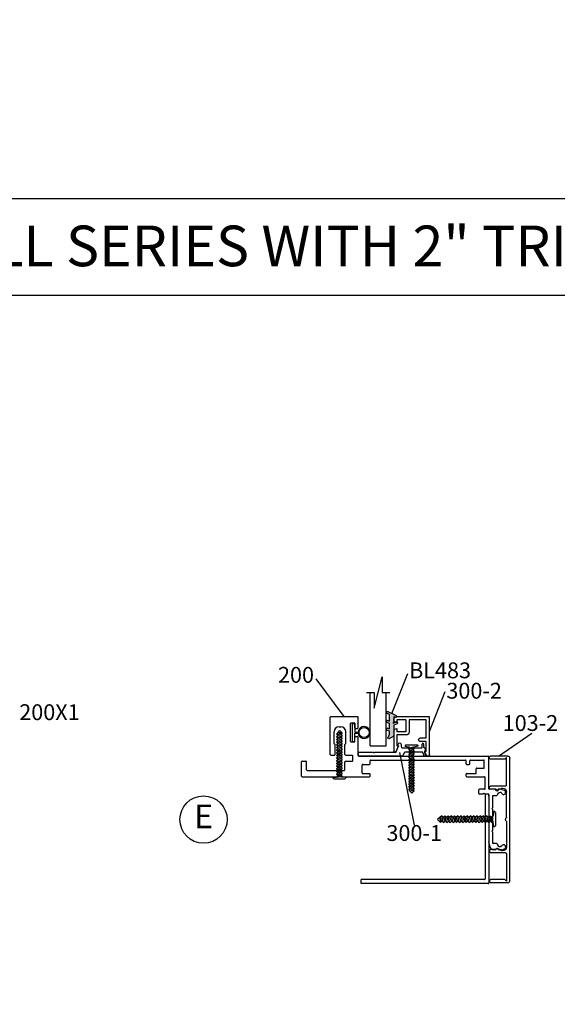
# Model space of a CAD drawing. Extents: x -62 to 218, y -254 to 79.
# Drawn here: x 69 to 78, y -1 to 15 of the extents above; entities that cross this region are included whole.
import ezdxf

# ---------------------------------------------------------------- set-up
doc = ezdxf.new("R2010")
doc.units = 0
doc.header["$LTSCALE"] = 0.3
doc.header["$MEASUREMENT"] = 0
doc.layers.get('0').update_dxf_attribs({"linetype": 'CONTINUOUS'})
for name, color, linetype in [('CK_LEVEL_1', 7, 'CONTINUOUS'), ('CK_LEVEL_2', 7, 'CONTINUOUS'), ('DIM', 1, 'CONTINUOUS'), ('PART NO.', 1, 'CONTINUOUS'), ('TRIM', 4, 'CONTINUOUS')]:
    doc.layers.add(name, color=color, linetype=linetype)
doc.styles.add('ARIAL', font='arial.ttf', dxfattribs={"width": 0.8, "height": 0.1})
doc.styles.add('BAKERSFIELD', font='arial.ttf')
doc.styles.add('ENVIRO', font='archisel.shx')
doc.styles.add('MARIE', font='arial.ttf')
doc.styles.get("Standard").update_dxf_attribs({"font": 'arial.ttf'})
doc.dimstyles.get("Standard").update_dxf_attribs({"dimtxt": 0.18, "dimasz": 0.18, "dimexe": 0.18, "dimexo": 0.0625, "dimgap": 0.09, "dimtad": 0, "dimtih": 1, "dimtoh": 1, "dimdec": 4, "dimzin": 0, "dimdsep": 46, "dimtxsty": 'ARIAL', "dimcen": 0.09, "dimadec": 0, "dimazin": 0, "dimtfac": 1, "dimtdec": 4, "dimtofl": 0, "dimtmove": 0, "dimatfit": 3, "dimfxl": 1, "dimtolj": 1, "dimtzin": 0, "dimarcsym": 0})

# ---------------------------------------------------------------- blocks, each defined once
blk = doc.blocks.new('scw')
at = {"color": 7, "linetype": 'Continuous'}
for p, q in [((0.004, 0.713), (-0.034, 0.676)), ((-0.034, 0.676), (0.036, 0.678)), ((-0.034, 0.676), (-0.017, 0.656)), ((-0.034, 0.635), (0.054, 0.657)), ((-0.034, 0.635), (-0.017, 0.656)), ((-0.017, 0.656), (0.036, 0.678)), ((0.036, 0.678), (0.004, 0.713)), ((0.054, 0.657), (0.036, 0.678)), ((0.054, 0.657), (0.036, 0.636)), ((-0.034, 0.635), (-0.017, 0.613)), ((-0.034, 0.592), (0.054, 0.615)), ((-0.034, 0.592), (-0.017, 0.613)), ((-0.034, 0.592), (-0.017, 0.571)), ((-0.034, 0.55), (0.054, 0.572)), ((-0.034, 0.55), (-0.017, 0.571)), ((-0.034, 0.55), (-0.017, 0.529)), ((-0.034, 0.508), (0.054, 0.53)), ((-0.034, 0.508), (-0.017, 0.529)), ((-0.017, 0.613), (0.036, 0.636)), ((-0.017, 0.571), (0.036, 0.593)), ((-0.017, 0.529), (0.036, 0.551)), ((0.054, 0.615), (0.036, 0.636)), ((0.054, 0.615), (0.036, 0.593)), ((0.054, 0.572), (0.036, 0.593)), ((0.054, 0.572), (0.036, 0.551)), ((0.054, 0.53), (0.036, 0.551)), ((0.054, 0.53), (0.036, 0.509)), ((-0.034, 0.508), (-0.017, 0.487)), ((-0.034, 0.466), (0.054, 0.488)), ((-0.034, 0.466), (-0.017, 0.487)), ((-0.034, 0.466), (-0.017, 0.445)), ((-0.034, 0.424), (0.054, 0.446)), ((-0.034, 0.424), (-0.017, 0.445)), ((-0.034, 0.424), (-0.017, 0.402)), ((-0.034, 0.381), (0.054, 0.403)), ((-0.034, 0.381), (-0.017, 0.402)), ((-0.017, 0.487), (0.036, 0.509)), ((-0.017, 0.445), (0.036, 0.467)), ((-0.017, 0.402), (0.036, 0.425)), ((0.054, 0.488), (0.036, 0.509)), ((0.054, 0.488), (0.036, 0.467)), ((0.054, 0.446), (0.036, 0.467)), ((0.054, 0.446), (0.036, 0.425)), ((0.054, 0.403), (0.036, 0.425)), ((0.054, 0.403), (0.036, 0.382)), ((-0.034, 0.381), (-0.017, 0.36)), ((-0.034, 0.339), (0.054, 0.361)), ((-0.034, 0.339), (-0.017, 0.36)), ((-0.034, 0.339), (-0.017, 0.318)), ((-0.034, 0.297), (0.054, 0.319)), ((-0.034, 0.297), (-0.017, 0.318)), ((-0.034, 0.297), (-0.017, 0.276)), ((-0.034, 0.255), (0.054, 0.277)), ((-0.034, 0.255), (-0.017, 0.276)), ((-0.017, 0.36), (0.036, 0.382)), ((-0.017, 0.318), (0.036, 0.34)), ((-0.017, 0.276), (0.036, 0.298)), ((0.054, 0.361), (0.036, 0.382)), ((0.054, 0.361), (0.036, 0.34)), ((0.054, 0.319), (0.036, 0.34)), ((0.054, 0.319), (0.036, 0.298)), ((0.054, 0.277), (0.036, 0.298)), ((0.054, 0.277), (0.036, 0.256)), ((-0.034, 0.255), (-0.017, 0.234)), ((-0.034, 0.212), (0.054, 0.235)), ((-0.034, 0.212), (0.054, 0.235)), ((-0.034, 0.212), (-0.017, 0.234)), ((-0.034, 0.212), (-0.017, 0.191)), ((-0.034, 0.17), (0.054, 0.192)), ((-0.034, 0.17), (-0.017, 0.191)), ((-0.034, 0.17), (-0.017, 0.149)), ((-0.034, 0.128), (0.054, 0.15)), ((-0.034, 0.128), (-0.017, 0.149)), ((-0.017, 0.234), (0.036, 0.256)), ((-0.017, 0.191), (0.036, 0.214)), ((-0.017, 0.149), (0.036, 0.171)), ((0.054, 0.235), (0.036, 0.256)), ((0.054, 0.235), (0.036, 0.214)), ((0.054, 0.192), (0.036, 0.214)), ((0.054, 0.192), (0.036, 0.171)), ((0.054, 0.15), (0.036, 0.171)), ((0.054, 0.15), (0.036, 0.129)), ((-0.034, 0.128), (-0.017, 0.107)), ((-0.034, 0.086), (0.054, 0.108)), ((-0.034, 0.086), (-0.017, 0.107)), ((-0.034, 0.086), (-0.017, 0.065)), ((-0.034, 0.044), (0.054, 0.066)), ((-0.034, 0.044), (-0.017, 0.065)), ((-0.034, 0.044), (-0.017, 0.023)), ((-0.034, 0.001), (0.054, 0.024)), ((-0.034, 0.001), (-0.017, 0.023)), ((-0.034, 0.001), (-0.024, -0.017)), ((-0.024, -0.017), (0.036, 0.002)), ((-0.017, 0.107), (0.036, 0.129)), ((-0.017, 0.065), (0.036, 0.087)), ((-0.017, 0.023), (0.036, 0.045)), ((0.054, 0.108), (0.036, 0.129)), ((0.054, 0.108), (0.036, 0.087)), ((0.054, 0.066), (0.036, 0.087)), ((0.054, 0.066), (0.036, 0.045)), ((0.054, 0.024), (0.036, 0.045)), ((0.054, 0.024), (0.036, 0.002)), ((0.054, -0.019), (0.036, 0.002)), ((-0.097, -0.028), (-0.024, -0.017)), ((-0.078, -0.05), (-0.097, -0.028)), ((-0.078, -0.05), (-0.097, -0.028)), ((0.097, -0.05), (-0.078, -0.05)), ((0.116, -0.028), (0.054, -0.019)), ((0.097, -0.05), (0.116, -0.028))]:
    blk.add_line(p, q, dxfattribs=at)
at = {"color": 7}
for p, q in [((-0.006, -0.012), (0, 0)), ((0, 0), (0.006, -0.012))]:
    blk.add_line(p, q, dxfattribs=at)
blk = doc.blocks.new('DOOR VINYL')
at = {"color": 7, "linetype": 'Continuous'}
for p, q in [((-0.07, 0.011), (-0.121, 0.011)), ((-0.07, 0.14), (-0.07, 0.011)), ((-0.07, -0.007), (-0.12, -0.007)), ((-0.07, -0.14), (-0.07, -0.007))]:
    blk.add_line(p, q, dxfattribs=at)
at = {"color": 7}
for p, q in [((-0.032, 0.14), (-0.07, 0.14)), ((-0.032, 0.14), (-0.032, -0.14)), ((-0.032, -0.14), (-0.07, -0.14))]:
    blk.add_line(p, q, dxfattribs=at)
blk.add_circle((-0.214, 0), 0.079)
blk.add_arc((-0.214, 0), 0.094, 6.869, 355.8871)
blk = doc.blocks.new('300-1')
at = {"color": 4}
for p, q in [((-0.1, -6.97), (-0.1, 0.1)), ((0.5, 0.1), (-0.1, 0.1)), ((0.5, -2.34), (0.5, 0.1)), ((0.38, -2.4), (0.5, -2.34)), ((0.38, -2.4), (0.5, -2.46)), ((0.5, -5.84), (0.5, -2.46)), ((0.5, -5.84), (1.51, -6.28)), ((1.51, -6.28), (1.51, -6.14)), ((-0.1, -6.97), (0.59, -7.28)), ((0.59, -7.28), (0.59, -10.05)), ((1.19, -6.82), (1.51, -6.76)), ((1.19, -6.82), (1.19, -9.98)), ((0.22, -10.21), (0.09, -10.21)), ((0.22, -10.21), (0.59, -10.05)), ((1.19, -9.98), (1.8, -9.98)), ((1.22, -10.38), (1.37, -10.28)), ((1.37, -10.28), (1.8, -10.28))]:
    blk.add_line(p, q, dxfattribs=at)
for centre, radius, start, end in [((1.61, -6.45), 0.328, 251.5641, 108.4359), ((0.05, -10.36), 0.15, 75.4123, 284.5877), ((0.67, -11.83), 1.45, 91.5041, 113.726), ((0.93, -10.13), 0.391, 221.2764, 318.7236), ((1.79, -10.13), 0.151, 276.3769, 83.6231)]:
    blk.add_arc(centre, radius, start, end, dxfattribs=at)
blk = doc.blocks.new('300-2')
at = {"layer": 'DIM'}
for p, q in [((-0.062, -0.229), (-0.062, 0.084)), ((0.012, 0), (-0.032, 0.091)), ((0.012, 0), (-0.012, 0)), ((-0.012, -0.174), (-0.012, 0)), ((0.45, 0.088), (0.424, 0.088)), ((0.424, 0.088), (0.452, 0.148)), ((0.45, 0.088), (0.45, -0.072)), ((0.5, 0.138), (0.5, -0.462)), ((0.45, -0.072), (0.35, -0.072)), ((0.45, -0.122), (0.35, -0.122)), ((0.45, -0.122), (0.45, -0.412)), ((0.128, -0.174), (-0.012, -0.174)), ((0.128, -0.224), (-0.012, -0.224)), ((-0.012, -0.275), (-0.012, -0.224)), ((0.128, -0.412), (0.128, -0.224)), ((0.178, -0.412), (0.178, -0.224)), ((-0.062, -0.412), (-0.062, -0.412)), ((0.5, -0.462), (-0.016, -0.462)), ((-0.012, -0.412), (-0.012, -0.37)), ((0.128, -0.412), (-0.012, -0.412)), ((-0.012, -0.462), (-0.012, -0.462)), ((0.45, -0.412), (0.178, -0.412))]:
    blk.add_line(p, q, dxfattribs=at)
for centre, radius, start, end in [((0.475, 0.138), 0.025, 0, 155.7048), ((-0.046, 0.084), 0.016, 26.1162, 180), ((0.35, -0.097), 0.025, 90, 270), ((-0.016, -0.229), 0.046, 180, 274.9885), ((0.128, -0.224), 0.05, 0, 90), ((-0.016, -0.416), 0.046, 85.0115, 274.9885)]:
    blk.add_arc(centre, radius, start, end, dxfattribs=at)
blk = doc.blocks.new('25-GLASS')
for p, q in [((-0.125, -0.156), (0.125, -0.156)), ((-0.062, -0.751), (0.062, -1.247)), ((-0.062, -0.999), (-0.062, -0.751)), ((-0.186, -0.999), (-0.062, -0.999)), ((0.062, -0.999), (0.186, -0.999)), ((0.062, -1.247), (0.062, -0.999))]:
    blk.add_line(p, q)
at = {"color": 7}
for p, q in [((-0.125, -0.156), (-0.125, -0.999)), ((0.125, -0.156), (0.125, -1))]:
    blk.add_line(p, q, dxfattribs=at)
blk = doc.blocks.new('PUSHVNL')
blk.add_hatch(color=256).paths.add_polyline_path([(-0.259, -0.044), (-0.293, -0.059, 0.178036), (-0.3, -0.067), (-0.3, -0.079, 0.414214), (-0.28, -0.086), (-0.259, -0.076), (-0.259, -0.182), (-0.293, -0.198, 0.178036), (-0.3, -0.205), (-0.3, -0.218, 0.414214), (-0.28, -0.225), (-0.147, -0.163, 0.639402), (-0.159, -0.136), (-0.182, -0.147), (-0.182, -0.07), (-0.2, -0.035), (-0.145, -0.061, 1), (-0.132, -0.034), (-0.182, -0.011), (-0.182, 0.148, 0.292372), (-0.199, 0.174), (-0.265, 0.204, 0.694939), (-0.273, 0.178), (-0.259, 0.137), (-0.259, 0.081), (-0.293, 0.066, 0.178036), (-0.3, 0.058), (-0.3, 0.046, 0.414214), (-0.28, 0.039), (-0.259, 0.048)])
for p, q in [((-0.259, 0.137), (-0.273, 0.178)), ((-0.199, 0.174), (-0.265, 0.204)), ((-0.293, 0.066), (-0.259, 0.081)), ((-0.28, 0.039), (-0.259, 0.048)), ((-0.259, 0.081), (-0.259, 0.137)), ((-0.259, -0.044), (-0.259, 0.048)), ((-0.182, -0.011), (-0.182, 0.148)), ((-0.293, -0.059), (-0.259, -0.044)), ((-0.28, -0.086), (-0.259, -0.076)), ((-0.259, -0.182), (-0.259, -0.076)), ((-0.145, -0.061), (-0.2, -0.035)), ((-0.182, -0.07), (-0.2, -0.035)), ((-0.132, -0.034), (-0.182, -0.011)), ((-0.182, -0.147), (-0.182, -0.07)), ((-0.182, -0.147), (-0.159, -0.136)), ((-0.293, -0.198), (-0.259, -0.182)), ((-0.28, -0.225), (-0.147, -0.163))]:
    blk.add_line(p, q)
for centre, radius, start, end in [((-0.264, 0.19), 0.0146, 92.201, 231.3887), ((-0.211, 0.148), 0.0288, 0, 65.1898), ((-0.286, 0.052), 0.0149, 114.8102, 294.8102), ((-0.286, -0.073), 0.0149, 114.8102, 294.8102), ((-0.159, -0.152), 0.0164, 319.6203, 90), ((-0.138, -0.047), 0.0149, 245.1898, 65.1898), ((-0.286, -0.211), 0.0149, 114.8102, 294.8102)]:
    blk.add_arc(centre, radius, start, end)
blk = doc.blocks.new('200')
at = {"layer": 'CK_LEVEL_1', "color": 3, "linetype": 'Continuous'}
for p, q in [((-2.55, 7.9), (-2.55, 2.08)), ((-2.45, 8), (-0.2, 8)), ((-0.1, 7.9), (-0.1, 7.3)), ((-1.55, 7.1), (-1.55, 1.25)), ((-1.45, 7.2), (-0.2, 7.2)), ((0.86, 3.35), (0.86, 2.81)), ((0.96, 3.45), (6.85, 3.45)), ((6.95, 3.35), (6.95, -0.83)), ((-2.55, 2.08), (-2.4, 1.93)), ((-2.55, 1.78), (-2.4, 1.93)), ((-2.55, 1.78), (-2.55, -2.71)), ((0.96, 2.71), (2.52, 2.71)), ((2.71, 2.85), (4.57, 2.85)), ((5.35, 2.07), (5.35, 1.8)), ((-1.45, 1.15), (-0.2, 1.15)), ((-0.1, 1.05), (-0.1, 0)), ((0.86, 1.05), (0.86, 0)), ((0.96, 1.15), (2.52, 1.15)), ((2.71, 1.02), (4.57, 1.02)), ((2.94, 0.17), (2.94, -0.33)), ((3.04, 0.27), (5.84, 0.27)), ((5.94, 0.17), (5.94, -0.33)), ((0, -0.1), (0.76, -0.1)), ((0.7, -1.03), (0.7, -21.46)), ((0.8, -0.93), (3.72, -0.93)), ((3.04, -0.43), (3.72, -0.43)), ((3.82, -0.53), (3.82, -0.83)), ((5.07, -0.53), (5.07, -0.83)), ((5.17, -0.43), (5.84, -0.43)), ((5.17, -0.93), (6.85, -0.93)), ((-2.45, -2.81), (-2.15, -2.81)), ((-2.05, -1.66), (-2.05, -2.71)), ((-1.95, -1.56), (-0.7, -1.56)), ((-0.6, -1.66), (-0.6, -2.71)), ((-0.5, -2.81), (-0.02, -2.81)), ((0.08, -2.91), (0.08, -17.86)), ((-2.55, -18.06), (-2.55, -20.84)), ((-2.45, -17.96), (-2.15, -17.96)), ((-2.05, -18.06), (-2.05, -19.46)), ((-0.6, -18.06), (-0.6, -18.46)), ((-0.5, -17.96), (-0.02, -17.96)), ((-0.5, -18.56), (-0.02, -18.56)), ((-5.28, -20.61), (-5.28, -20.06)), ((-5.18, -19.96), (-4.63, -19.96)), ((-4.53, -20.84), (-4.53, -20.06)), ((-1.95, -19.56), (-1.3, -19.56)), ((-1.2, -19.66), (-1.2, -20.71)), ((0.08, -18.66), (0.08, -20.71)), ((-13.67, -21.73), (-12.77, -21.56)), ((-5.38, -21.56), (-12.77, -21.56)), ((-5.28, -20.61), (-5.13, -20.76)), ((-5.28, -20.91), (-5.13, -20.76)), ((-5.28, -21.46), (-5.28, -20.91)), ((-4.53, -22.53), (-4.53, -21.66)), ((-4.43, -20.94), (-2.65, -20.94)), ((-4.43, -21.56), (0.6, -21.56)), ((-1.1, -20.81), (-0.02, -20.81)), ((-14.07, -22.53), (-14.07, -22.22)), ((-14.07, -23.56), (-14.07, -23.18)), ((-13.91, -22.72), (-14.04, -22.6)), ((-13.05, -22.75), (-13.05, -22.21)), ((-11.25, -22.11), (-12.95, -22.11)), ((-11.15, -22.01), (-11.25, -22.11)), ((-11.15, -22.01), (-11.05, -22.11)), ((-9.45, -22.11), (-11.05, -22.11)), ((-9.35, -22.01), (-9.45, -22.11)), ((-9.35, -22.01), (-9.25, -22.11)), ((-7.65, -22.11), (-9.25, -22.11)), ((-7.55, -22.01), (-7.65, -22.11)), ((-7.55, -22.01), (-7.45, -22.11)), ((-5.65, -22.11), (-7.45, -22.11)), ((-5.55, -22.75), (-5.55, -22.21)), ((-4.69, -22.72), (-4.56, -22.6)), ((-4.53, -23.56), (-4.53, -23.18)), ((-14.06, -23.6), (-13.87, -24.11)), ((-13.58, -24.18), (-13.78, -24.18)), ((-13.57, -23.45), (-13.57, -23.34)), ((-5.03, -23.45), (-5.03, -23.34)), ((-5.02, -24.18), (-4.82, -24.18)), ((-4.54, -23.6), (-4.73, -24.11))]:
    blk.add_line(p, q, dxfattribs=at)
for centre, radius, start, end in [((-2.45, 7.9), 0.1, 90, 180), ((-0.2, 7.9), 0.1, 0, 90), ((-1.45, 7.1), 0.1, 90, 180), ((-0.2, 7.3), 0.1, 270, 0), ((0.96, 3.35), 0.1, 90, 180), ((6.85, 3.35), 0.1, 0, 90), ((0.96, 2.81), 0.1, 180, 270), ((2.52, 2.81), 0.1, 270, 341.0344), ((2.71, 2.75), 0.1, 90, 161.0344), ((4.57, 2.07), 0.78, 0, 90), ((4.57, 1.8), 0.78, 270, 0), ((-1.45, 1.25), 0.1, 180, 270), ((-0.2, 1.05), 0.1, 0, 90), ((0, 0), 0.1, 180, 270), ((0.76, 0), 0.1, 270, 0), ((0.96, 1.05), 0.1, 90, 180), ((2.52, 1.05), 0.1, 18.9656, 90), ((2.71, 1.12), 0.1, 198.9656, 270), ((3.04, 0.17), 0.1, 90, 180), ((5.84, 0.17), 0.1, 0, 90), ((0.8, -1.03), 0.1, 90, 180), ((3.04, -0.33), 0.1, 180, 270), ((3.72, -0.53), 0.1, 0, 90), ((3.72, -0.83), 0.1, 270, 0), ((5.17, -0.53), 0.1, 90, 180), ((5.17, -0.83), 0.1, 180, 270), ((5.84, -0.33), 0.1, 270, 0), ((6.85, -0.83), 0.1, 270, 0), ((-2.45, -2.71), 0.1, 180, 270), ((-2.15, -2.71), 0.1, 270, 0), ((-1.95, -1.66), 0.1, 90, 180), ((-0.7, -1.66), 0.1, 0, 90), ((-0.5, -2.71), 0.1, 180, 270), ((-0.02, -2.91), 0.1, 0, 90), ((-2.45, -18.06), 0.1, 90, 180), ((-2.15, -18.06), 0.1, 0, 90), ((-0.5, -18.06), 0.1, 90, 180), ((-0.5, -18.46), 0.1, 180, 270), ((-0.02, -17.86), 0.1, 270, 0), ((-0.02, -18.66), 0.1, 360, 90), ((-5.18, -20.06), 0.1, 90, 180), ((-4.63, -20.06), 0.1, 360, 90), ((-1.95, -19.46), 0.1, 180, 270), ((-1.3, -19.66), 0.1, 360, 90), ((-13.57, -22.22), 0.5, 101.3099, 180), ((-5.38, -21.46), 0.1, 270, 0), ((-4.43, -20.84), 0.1, 180, 270), ((-4.43, -21.66), 0.1, 90, 180), ((-2.65, -20.84), 0.1, 270, 0), ((-1.1, -20.71), 0.1, 180, 270), ((-0.02, -20.71), 0.1, 270, 0), ((0.6, -21.46), 0.1, 270, 0), ((-13.97, -22.53), 0.1, 180, 225), ((-13.97, -23.18), 0.1, 108.21, 180), ((-14.07, -22.88), 0.22, 288.21, 45), ((-13.07, -23.34), 0.5, 97.6623, 180), ((-13.15, -22.75), 0.1, 277.6623, 0), ((-12.95, -22.21), 0.1, 90, 180), ((-5.65, -22.21), 0.1, 0, 90), ((-5.45, -22.75), 0.1, 180, 262.3377), ((-5.53, -23.34), 0.5, 0, 82.3377), ((-4.53, -22.88), 0.22, 135, 251.79), ((-4.63, -23.18), 0.1, 360, 71.79), ((-4.63, -22.53), 0.1, 315, 0), ((-13.97, -23.56), 0.1, 180, 200.1363), ((-13.78, -24.08), 0.1, 200.1363, 270), ((-13.58, -23.86), 0.32, 270, 74.8169), ((-13.47, -23.45), 0.1, 180, 254.8169), ((-5.02, -23.86), 0.32, 105.1831, 270), ((-5.13, -23.45), 0.1, 285.1831, 0), ((-4.82, -24.08), 0.1, 270, 339.8637), ((-4.63, -23.56), 0.1, 339.8637, 0)]:
    blk.add_arc(centre, radius, start, end, dxfattribs=at)
blk = doc.blocks.new('103-2')
at = {"layer": 'CK_LEVEL_2', "color": 3, "linetype": 'Continuous'}
for p, q in [((-1.005, -0.251), (-1.005, 0.023)), ((-0.97, 0.038), (-0.99, 0.038)), ((-0.955, -0.207), (-0.955, 0.023)), ((-0.53, -0.217), (-0.53, 0.023)), ((-0.495, 0.038), (-0.515, 0.038)), ((-0.48, -0.066), (-0.48, 0.023)), ((0.47, -0.066), (0.47, 0.023)), ((0.485, 0.038), (0.505, 0.038)), ((0.52, -0.217), (0.52, 0.023)), ((0.945, -0.207), (0.945, 0.023)), ((0.96, 0.038), (0.98, 0.038)), ((0.995, -0.251), (0.995, 0.023)), ((-0.48, -0.066), (-0.469, -0.076)), ((-0.48, -0.125), (-0.48, -0.102)), ((0.47, -0.066), (0.459, -0.076)), ((0.47, -0.125), (0.47, -0.102)), ((-0.98, -0.232), (-0.955, -0.207)), ((-0.545, -0.232), (-0.98, -0.232)), ((0.964, -0.282), (-0.974, -0.282)), ((-0.041, -0.232), (-0.437, -0.232)), ((0.031, -0.232), (0.427, -0.232)), ((0.535, -0.232), (0.97, -0.232)), ((0.97, -0.232), (0.945, -0.207))]:
    blk.add_line(p, q, dxfattribs=at)
for centre, radius, start, end in [((-0.99, 0.023), 0.015, 90, 180), ((-0.97, 0.023), 0.015, 0, 90), ((-0.515, 0.023), 0.015, 90, 180), ((-0.495, 0.023), 0.015, 0, 90), ((0.485, 0.023), 0.015, 90, 180), ((0.505, 0.023), 0.015, 0, 90), ((0.96, 0.023), 0.015, 90, 180), ((0.98, 0.023), 0.015, 0, 90), ((-0.437, -0.17), 0.062, 133.9117, 180), ((-0.48, -0.087), 0.015, 270, 0), ((-0.48, -0.087), 0.015, 0, 45), ((0.47, -0.087), 0.015, 135, 180), ((0.47, -0.087), 0.015, 180, 270), ((0.427, -0.17), 0.062, 0, 46.0883), ((-0.974, -0.251), 0.031, 180, 270), ((-0.545, -0.217), 0.015, 270, 0), ((-0.437, -0.17), 0.062, 180, 270), ((-0.041, -0.222), 0.01, 270, 315.573), ((-0.005, -0.257), 0.04, 44.427, 135.573), ((0.031, -0.222), 0.01, 224.427, 270), ((0.427, -0.17), 0.062, 270, 0), ((0.535, -0.217), 0.015, 180, 270), ((0.964, -0.251), 0.031, 270, 0)]:
    blk.add_arc(centre, radius, start, end, dxfattribs=at)

msp = doc.modelspace()

# ---------------------------------------------------------------- linework, layer by layer
for p, q in [((65.6708213, 11.8162967), (89.6239463, 11.8162967)), ((65.6708213, 10.3162967), (89.6239463, 10.3162967))]:
    msp.add_line(p, q)
msp.add_circle((72.0937127, 2.1923526), 0.3663001)
at = {"layer": 'CK_LEVEL_1', "color": 4, "linetype": 'Continuous'}
for p, q in [((76.453205, 2.5567486), (76.453205, 1.2720317)), ((76.5141013, 2.5567486), (76.5141013, 1.2111353)), ((76.443383, 1.2622097), (74.5342114, 1.2622097)), ((74.5342114, 1.2013134), (74.5342114, 1.2622097)), ((76.5042793, 1.2013134), (74.5342114, 1.2013134))]:
    msp.add_line(p, q, dxfattribs=at)
for centre, radius, start, end in [((76.4836531, 2.5567486), 0.0304482, 0, 180), ((76.443383, 1.2720317), 0.009822, 270, 0), ((76.443383, 1.2720317), 0.009822, 270, 0), ((76.5042793, 1.2111353), 0.009822, 270, 0)]:
    msp.add_arc(centre, radius, start, end, dxfattribs=at)

# ---------------------------------------------------------------- block references
for name, p, xscale, yscale, zscale, rotation in [('25-GLASS', (74.7990232, 3.1797794), -0.9821994505966912, 0.9821994505966912, 0.9821994505966912, 180), ('PUSHVNL', (75.221765, 3.644367), -0.9821994505966912, 0.9821994505966912, 0.9821994505966912, 180), ('DOOR VINYL', (74.3699599, 3.5418946), 0.9821994505966912, 0.9821994505966912, 0.9821994505966912, 180), ('103-2', (76.5583003, 2.189406), -0.9821994505966912, 0.9821994505966912, 0.9821994505966912, 90), ('scw', (76.5583003, 2.1874416), 1.178665858499589, 1.178665858499589, 1.178665858499589, 90)]:
    msp.add_blockref(name, p, dxfattribs=dict(xscale=xscale, yscale=yscale, zscale=zscale, rotation=rotation))
at = {"color": 2, "xscale": -0.9821994505966912, "yscale": 0.9821994505966912, "zscale": 0.9821994505966912, "rotation": 180}
msp.add_blockref('300-2', (75.1018456, 3.3322688), dxfattribs=at)
at = {"layer": 'DIM', "xscale": -0.9821994505966912, "yscale": 0.9821994505966912, "zscale": 0.9821994505966912}
msp.add_blockref('scw', (74.2069148, 2.8700702), dxfattribs=at)
at = {"layer": 'DIM', "xscale": 0.9821994505966912, "yscale": 0.9821994505966912, "zscale": 0.9821994505966912, "rotation": 180}
msp.add_blockref('scw', (75.3242211, 3.2997515), dxfattribs=at)
at = {"layer": 'TRIM', "lineweight": 9, "xscale": 0.09821994505966913, "yscale": 0.09821994505966913, "zscale": 0.09821994505966913, "rotation": 90}
for name, p in [('200', (74.3964793, 3.1057981)), ('300-1', (74.4976459, 3.184374))]:
    msp.add_blockref(name, p, dxfattribs=at)

# ---------------------------------------------------------------- texts
for s, insert, char_height, attachment_point, style in [('\\A1;', (69.3802632, 14.5150934), 0.1586, 6, 'MARIE'), ('\\A1;', (77.4981662, 14.5166802), 0.1586, 6, 'MARIE'), ('\\A1;', (69.3762482, 14.4921563), 0.1586, 6, 'MARIE'), ('\\A1;', (69.5663392, 14.4440712), 0.1586, 6, 'MARIE'), ('\\A1;', (69.5790468, 14.3984774), 0.1586, 6, 'MARIE'), ('\\A1;', (69.8199831, 14.3567924), 0.1586, 4, 'MARIE'), ('\\A1;', (75.3889425, 14.0995537), 0.1586, 6, 'MARIE'), ('\\A1;', (71.2572295, 13.7757972), 0.18, 6, 'ENVIRO'), ('\\A1;', (73.4099426, 13.850991), 0.1586, 4, 'MARIE'), ('\\A1;', (71.0033889, 13.4748963), 0.18, 4, 'ENVIRO'), ('\\A1;', (73.5890987, 13.3097002), 0.18, 6, 'ENVIRO'), ('\\A1;', (70.8192746, 13.1530423), 0.1586, 4, 'MARIE'), ('\\A1;', (71.5974899, 12.9559529), 0.1586, 4, 'BAKERSFIELD'), ('\\A1;', (71.3289793, 12.7001887), 0.18, 6, 'ENVIRO'), ('\\A1;', (73.0487401, 12.5498816), 0.1586, 4, 'MARIE'), ('\\A1;', (71.6664493, 12.4172146), 0.18, 6, 'ENVIRO'), ('\\A1;', (73.1592252, 12.4312865), 0.18, 4, 'ENVIRO'), ('\\A1;', (70.069286, 12.3272741), 0.1586, 6, 'MARIE'), ('\\A1;', (70.2238595, 12.3448365), 0.1586, 6, 'MARIE'), ('\\A1;', (70.665919, 12.198238), 0.18, 4, 'ENVIRO'), ('\\A1;', (73.9983185, 11.9511175), 0.18, 6, 'ENVIRO'), ('\\A1;', (71.7381991, 11.341606), 0.18, 6, 'ENVIRO'), ('\\A1;', (73.4635365, 11.2122635), 0.18, 6, 'ENVIRO'), ('\\A1;', (73.568445, 11.0727038), 0.18, 4, 'ENVIRO'), ('\\A1;', (71.0751388, 10.8396553), 0.18, 4, 'ENVIRO'), ('\\A1;', (72.5852266, 10.2262889), 0.18, 4, 'ENVIRO'), ('\\A1;', (75.1137824, 10.2979962), 0.18, 6, 'ENVIRO'), ('\\A1;', (70.683231, 10.1904353), 0.18, 6, 'ENVIRO'), ('\\A1;', (73.9664107, 9.93946), 0.18, 4, 'ENVIRO'), ('\\A1;', (73.8727563, 9.8536808), 0.18, 6, 'ENVIRO'), ('\\A1;', (74.8812209, 9.6347042), 0.18, 4, 'ENVIRO'), ('\\A1;', (70.0446335, 9.1424239), 0.18, 6, 'ENVIRO'), ('\\A1;', (72.9944464, 8.8677063), 0.18, 4, 'ENVIRO'), ('\\A1;', (75.5230022, 8.9394135), 0.18, 6, 'ENVIRO'), ('\\A1;', (71.0924508, 8.8318526), 0.18, 6, 'ENVIRO'), ('\\A1;', (71.9107543, 8.6942536), 0.18, 4, 'ENVIRO'), ('\\A1;', (74.3756305, 8.5808773), 0.18, 4, 'ENVIRO'), ('\\A1;', (71.6166041, 8.433608), 0.18, 4, 'ENVIRO'), ('\\A1;', (75.2904407, 8.2761215), 0.18, 4, 'ENVIRO'), ('\\A1;', (76.3873993, 8.3501641), 0.18, 4, 'ENVIRO'), ('\\A1;', (74.8267831, 7.9675109), 0.18, 6, 'ENVIRO'), ('\\A1;', (72.5738146, 7.6365719), 0.18, 6, 'ENVIRO'), ('\\A1;', (70.1816077, 7.5731211), 0.18, 4, 'ENVIRO'), ('\\A1;', (72.0258239, 7.0750253), 0.18, 4, 'ENVIRO'), ('\\A1;', (74.9056838, 7.1704748), 0.18, 6, 'ENVIRO'), ('\\A1;', (72.6455645, 6.5609633), 0.18, 6, 'ENVIRO'), ('\\A1;', (75.2360029, 6.6089283), 0.18, 6, 'ENVIRO'), ('\\A1;', (74.4758103, 6.2920611), 0.18, 4, 'ENVIRO'), ('\\A1;', (70.5908275, 6.2145384), 0.18, 4, 'ENVIRO'), ('\\A1;', (71.9825041, 6.0590126), 0.18, 4, 'ENVIRO'), ('\\A1;', (74.7801216, 5.0730381), 0.18, 6, 'ENVIRO'), ('\\A1;', (76.4303675, 4.1587708), 0.18, 6, 'ENVIRO'), ('\\A1;', (71.9998161, 4.0512099), 0.18, 6, 'ENVIRO'), ('\\A1;', (73.9018117, 4.0870636), 0.18, 4, 'ENVIRO'), ('\\A1;', (75.2829958, 3.8002346), 0.18, 4, 'ENVIRO'), ('\\A1;', (76.197806, 3.4954788), 0.18, 4, 'ENVIRO'), ('\\A1;', (76.5187738, 3.2547152), 0.1586, 6, 'MARIE'), ('\\A1;', (76.1419245, 2.9857262), 0.1586, 6, 'MARIE'), ('\\A1;', (74.1336131, 2.8913691), 0.1586, 6, 'MARIE'), ('\\A1;', (73.7567638, 2.6223801), 0.1586, 6, 'MARIE'), ('\\A1;', (69.5422077, 2.4642932), 0.18, 6, 'ENVIRO'), ('E', (72.0937127, 2.1923526), 0.3683248, 5, 'MARIE'), ('\\A1;', (72.9331892, 2.2943826), 0.18, 4, 'ENVIRO'), ('\\A1;', (71.3072993, 2.2471444), 0.1586, 4, 'MARIE'), ('\\A1;', (71.8740768, 1.9981962), 0.18, 6, 'ENVIRO'), ('\\A1;', (76.2964154, 2.0177326), 0.1586, 6, 'MARIE'), ('\\A1;', (76.8762587, 1.9899056), 0.1586, 6, 'MARIE'), ('\\A1;', (74.7042806, 1.9640025), 0.1586, 4, 'MARIE'), ('\\A1;', (76.1118115, 1.9721388), 0.1586, 6, 'MARIE'), ('\\A1;', (76.3091231, 1.9721388), 0.1586, 6, 'MARIE'), ('\\A1;', (77.1200556, 1.9252836), 0.1586, 4, 'MARIE'), ('\\A1;', (77.1240706, 1.9482207), 0.1586, 4, 'MARIE'), ('\\A1;', (77.3101466, 1.8771984), 0.1586, 4, 'MARIE'), ('\\A1;', (77.3228543, 1.8316046), 0.1586, 4, 'MARIE'), ('\\A1;', (76.1433682, 1.8282856), 0.18, 6, 'ENVIRO'), ('\\A1;', (72.31912, 1.6006564), 0.1586, 4, 'MARIE'), ('\\A1;', (73.8465422, 1.654066), 0.1586, 6, 'MARIE'), ('\\A1;', (74.1460885, 1.6089971), 0.1586, 6, 'MARIE'), ('\\A1;', (74.3006621, 1.6265595), 0.1586, 6, 'MARIE'), ('\\A1;', (74.3306924, 1.6545909), 0.1586, 6, 'MARIE'), ('\\A1;', (74.3434001, 1.6089971), 0.1586, 6, 'MARIE'), ('\\A1;', (74.485266, 1.6721533), 0.1586, 6, 'MARIE'), ('\\A1;', (74.4979737, 1.6265595), 0.1586, 6, 'MARIE'), ('\\A1;', (74.5399246, 1.660787), 0.1586, 6, 'MARIE'), ('\\A1;', (69.3361132, 1.4664759), 0.18, 4, 'ENVIRO'), ('\\A1;', (69.6139575, 1.3886846), 0.18, 6, 'ENVIRO'), ('\\A1;', (69.8658844, 1.3801153), 0.18, 4, 'ENVIRO'), ('\\A1;', (71.4981928, 1.4338957), 0.18, 4, 'ENVIRO'), ('\\A1;', (71.7905024, 1.4696975), 0.1586, 4, 'MARIE'), ('\\A1;', (71.954081, 1.4442922), 0.1586, 4, 'MARIE'), ('\\A1;', (69.2819555, 1.0944602), 0.1586, 4, 'MARIE'), ('\\A1;', (71.4442033, 1.1197825), 0.18, 4, 'ENVIRO'), ('\\A1;', (77.3594618, 1.2124588), 0.1586, 6, 'MARIE'), ('\\A1;', (77.3623701, 1.0844583), 0.1586, 6, 'MARIE'), ('\\A1;', (70.2424688, 0.9889017), 0.1586, 4, 'MARIE'), ('\\A1;', (74.8509149, 0.8372215), 0.1586, 6, 'MARIE'), ('\\A1;', (76.9855208, 0.8154693), 0.1586, 6, 'MARIE'), ('\\A1;', (69.9991736, 0.4087941), 0.18, 6, 'ENVIRO'), ('\\A1;', (71.99049, 0.1049188), 0.1586, 4, 'MARIE'), ('\\A1;', (72.1450636, 0.1224812), 0.1586, 4, 'MARIE'), ('\\A1;', (72.1997222, 0.1111148), 0.1586, 4, 'MARIE'), ('\\A1;', (72.3633008, 0.0857095), 0.1586, 4, 'MARIE'), ('\\A1;', (71.7485146, -0.0992405), 0.18, 6, 'ENVIRO'), ('\\A1;', (72.3310427, -0.0573029), 0.18, 6, 'ENVIRO'), ('\\A1;', (77.5594495, -0.1523199), 0.1586, 6, 'MARIE'), ('\\A1;', (69.6911753, -0.2641225), 0.1586, 4, 'MARIE'), ('\\A1;', (69.6951904, -0.2411854), 0.1586, 4, 'MARIE'), ('\\A1;', (75.547877, -0.2062545), 0.1586, 4, 'MARIE'), ('\\A1;', (77.0752992, -0.1528448), 0.1586, 6, 'MARIE'), ('\\A1;', (69.8812663, -0.3122077), 0.1586, 4, 'MARIE'), ('\\A1;', (72.5163868, -0.5709891), 0.1586, 6, 'MARIE'), ('\\A1;', (74.6901385, -0.5161909), 0.1586, 6, 'MARIE'), ('\\A1;', (75.2601347, -0.5213612), 0.1586, 6, 'MARIE'), ('\\A1;', (75.2641498, -0.4984241), 0.1586, 6, 'MARIE'), ('\\A1;', (75.4502257, -0.5694464), 0.1586, 6, 'MARIE'), ('\\A1;', (70.0709234, -0.6668145), 0.18, 6, 'ENVIRO')]:
    msp.add_mtext(s, dxfattribs=dict(insert=insert, char_height=char_height, attachment_point=attachment_point, style=style))
at = {"color": 7, "linetype": 'Continuous', "char_height": 0.18, "attachment_point": 4}
for insert in [(77.1583919, 14.5861783), (69.3202919, 13.7553549), (76.9138446, 13.7520926), (70.433237, 13.6310918), (69.7295117, 12.3967722), (77.3230644, 12.3935099), (70.8424568, 12.2725092), (70.636877, 7.6161295), (71.7498221, 7.4918664), (75.6557887, 0.3850895)]:
    msp.add_mtext('\\A1;', dxfattribs=dict(at, insert=insert))
at = {"color": 0, "linetype": 'Continuous', "char_height": 0.18}
for insert, attachment_point in [((74.4187432, 14.1375575), 6), ((73.6296655, 13.1554535), 6), ((75.6538652, 13.1743982), 6), ((75.8034173, 13.2102517), 6), ((75.9534115, 13.1293293), 6), ((76.0614182, 13.2104562), 6), ((76.0624246, 13.1692279), 6), ((76.0664397, 13.192165), 6), ((76.0961314, 13.1628713), 6), ((76.1079851, 13.1468916), 6), ((76.1380155, 13.1749231), 6), ((76.1507232, 13.1293293), 6), ((76.2159918, 13.2280185), 6), ((76.2525156, 13.1211427), 6), ((76.292589, 13.1924854), 6), ((76.3052967, 13.1468916), 6), ((76.3472476, 13.1811191), 6), ((76.365185, 13.1631923), 6), ((76.3734135, 13.2050814), 6), ((76.3774286, 13.2280185), 6), ((76.4022292, 13.1925294), 6), ((76.5635045, 13.1569963), 6), ((76.2652233, 13.0755489), 6), ((76.5762122, 13.1114025), 6), ((73.681279, 12.8288189), 6), ((73.8376943, 12.8471101), 6), ((73.8427158, 12.8288189), 6), ((73.9922679, 12.8646724), 6), ((71.0949528, 12.7562538), 6), ((73.2687045, 12.811052), 6), ((73.5267055, 12.8112565), 6), ((73.8387008, 12.8058818), 6), ((73.9521945, 12.7933297), 6), ((74.0287918, 12.7577966), 6), ((74.0414995, 12.7122028), 6), ((74.7006889, 12.7836836), 4), ((76.658238, 12.3575536), 6), ((73.9116112, 11.8015797), 4), ((75.9358109, 11.8205243), 4), ((76.085363, 11.8563779), 4), ((76.2353572, 11.7754554), 4), ((76.3433639, 11.8565823), 4), ((76.3443703, 11.815354), 4), ((76.3483854, 11.8382911), 4), ((76.3780771, 11.8089975), 4), ((76.3899308, 11.7930178), 4), ((76.4199612, 11.8210492), 4), ((76.4326689, 11.7754554), 4), ((76.4979375, 11.8741447), 4), ((76.5344613, 11.7672689), 4), ((76.5745347, 11.8386116), 4), ((76.5872424, 11.7930178), 4), ((76.6291933, 11.8272452), 4), ((76.6471307, 11.8093185), 4), ((76.6553592, 11.8512076), 4), ((76.6593743, 11.8741447), 4), ((76.6841749, 11.8386555), 4), ((76.8454502, 11.8031224), 4), ((76.8581579, 11.7575286), 4), ((69.8788476, 11.6423417), 4), ((69.8915553, 11.5967479), 4), ((76.547169, 11.7216751), 4), ((73.5506502, 11.4571782), 4), ((73.8086512, 11.4573826), 4), ((73.9632247, 11.474945), 4), ((74.11964, 11.4932362), 4), ((74.1206465, 11.4520079), 4), ((74.1246615, 11.474945), 4), ((74.2742136, 11.5107986), 4), ((75.1642108, 11.4495233), 4), ((71.3768985, 11.40238), 4), ((74.2341402, 11.4394559), 4), ((74.3107375, 11.4039227), 4), ((74.3234451, 11.358329), 4), ((75.1769185, 11.4039295), 4), ((75.701451, 11.2978242), 4), ((76.4974616, 11.0041412), 6), ((76.7554625, 11.0043456), 6), ((76.910036, 11.021908), 6), ((76.9401837, 11.0036797), 4), ((77.0664513, 11.0401992), 6), ((77.0674578, 10.9989709), 6), ((77.0714728, 11.021908), 6), ((77.1809515, 10.9864189), 6), ((77.2210249, 11.0577616), 6), ((74.3237098, 10.949343), 6), ((77.2575488, 10.9508857), 6), ((74.5317386, 10.6409995), 6), ((74.6462388, 10.5872192), 6), ((74.6863121, 10.6585619), 6), ((74.9572276, 10.6230727), 6), ((77.4986995, 10.3882853), 4), ((69.2559147, 10.3398425), 4), ((69.2677684, 10.3238628), 4), ((69.2977987, 10.3518943), 4), ((69.3086523, 10.2880093), 4), ((69.3105064, 10.3063005), 4), ((69.4122989, 10.2981139), 4), ((69.4250066, 10.2525201), 4), ((69.4523723, 10.3694567), 4), ((69.46508, 10.3238629), 4), ((69.5070309, 10.3580903), 4), ((69.5249683, 10.3401635), 4), ((74.9123733, 10.3157203), 4), ((76.936573, 10.3346649), 4), ((77.0861251, 10.3705185), 4), ((77.2361193, 10.289596), 4), ((77.344126, 10.3707229), 4), ((77.3451324, 10.3294946), 4), ((77.3491475, 10.3524317), 4), ((77.3788392, 10.3231381), 4), ((77.3906929, 10.3071584), 4), ((77.4207232, 10.3351898), 4), ((77.4334309, 10.289596), 4), ((77.5352234, 10.2814095), 4), ((77.5479311, 10.2358157), 4), ((73.8295682, 10.077424), 4), ((74.0141721, 10.1230179), 4), ((74.0268798, 10.0774241), 4), ((74.0875691, 10.0776285), 4), ((74.0990116, 10.158551), 4), ((74.2421426, 10.0951909), 4), ((74.272173, 10.1232223), 4), ((74.2848807, 10.0776285), 4), ((74.398558, 10.1134821), 4), ((74.4267466, 10.1407847), 4), ((74.4394542, 10.0951909), 4), ((74.4756989, 10.1766822), 4), ((74.4814051, 10.1294183), 4), ((74.507571, 10.1533807), 4), ((74.5115861, 10.1763178), 4), ((74.5412778, 10.1470241), 4), ((74.5531315, 10.1310444), 4), ((74.5831619, 10.1590759), 4), ((74.5940154, 10.0951909), 4), ((74.5958696, 10.1134821), 4), ((74.697662, 10.1052955), 4), ((74.7377354, 10.1766382), 4), ((74.7504431, 10.1310444), 4), ((74.792394, 10.1652719), 4), ((74.8103314, 10.1473451), 4), ((74.8360711, 10.1853244), 6), ((74.5514123, 9.9713188), 4), ((74.7103697, 10.0597017), 4), ((74.8094132, 9.9715233), 4), ((74.9639868, 9.9890856), 4), ((75.1204021, 10.0073768), 4), ((75.1214085, 9.9661485), 4), ((75.1254236, 9.9890856), 4), ((75.2349023, 9.9535965), 4), ((75.2749757, 10.0249392), 4), ((75.3114995, 9.9180634), 4), ((71.713851, 9.7952048), 4), ((71.9718519, 9.7954093), 4), ((71.9768733, 9.7771181), 4), ((72.1264254, 9.8129717), 4), ((72.2030227, 9.7774386), 4), ((72.2576813, 9.7660722), 4), ((72.2838472, 9.7900346), 4), ((72.2878622, 9.8129717), 4), ((72.3126629, 9.7774825), 4), ((72.3776605, 9.9165206), 4), ((75.3242072, 9.8724696), 4), ((69.2552947, 9.6492495), 4), ((69.41657, 9.6137164), 4), ((69.5400992, 9.7404067), 4), ((71.5642989, 9.7593513), 4), ((71.8638452, 9.7142824), 4), ((71.9728583, 9.754181), 4), ((72.0065651, 9.7478244), 4), ((72.0184187, 9.7318447), 4), ((72.0484491, 9.7598762), 4), ((72.0611568, 9.7142824), 4), ((72.1629493, 9.7060958), 4), ((72.175657, 9.6605021), 4), ((72.2157304, 9.7318448), 4), ((72.2756187, 9.7481454), 4), ((72.4739382, 9.7419494), 4), ((72.4866459, 9.6963556), 4), ((76.7794073, 9.6502673), 4), ((77.0374082, 9.6504718), 4), ((77.1919817, 9.6680342), 4), ((77.348397, 9.6863254), 4), ((77.3494035, 9.6450971), 4), ((77.3534185, 9.6680342), 4), ((77.4628972, 9.632545), 4), ((77.5029706, 9.7038877), 4), ((69.5070324, 9.4986713), 4), ((69.5407391, 9.4923147), 4), ((69.7918553, 9.5105625), 4), ((69.8097927, 9.4926357), 4), ((69.8180212, 9.5345248), 4), ((74.6056555, 9.5954692), 4), ((77.5394945, 9.5970119), 4), ((75.0772185, 9.317744), 4), ((75.1033844, 9.3417064), 4), ((74.0469934, 9.2032205), 6), ((74.7923955, 9.3058528), 4), ((74.8136843, 9.2871257), 4), ((74.8261023, 9.2994963), 4), ((74.9281844, 9.2333453), 4), ((74.9682578, 9.304688), 4), ((75.0951559, 9.2998173), 4), ((75.2391733, 9.2691989), 4), ((76.0711931, 9.2221651), 6), ((76.2207452, 9.2580187), 6), ((76.3707395, 9.1770962), 6), ((76.4787461, 9.2582232), 6), ((76.4797525, 9.2169949), 6), ((76.4837676, 9.239932), 6), ((76.5134593, 9.2106383), 6), ((76.525313, 9.1946586), 6), ((76.5553434, 9.2226901), 6), ((76.5680511, 9.1770963), 6), ((76.6333197, 9.2757855), 6), ((76.6698435, 9.1689097), 6), ((76.7099169, 9.2402524), 6), ((76.7226246, 9.1946586), 6), ((76.7645755, 9.2288861), 6), ((76.7825129, 9.2109593), 6), ((76.7907414, 9.2528484), 6), ((76.7947565, 9.2757855), 6), ((76.8195571, 9.2402964), 6), ((76.9808324, 9.2047633), 6), ((76.9935401, 9.1591695), 6), ((76.6825512, 9.1233159), 6), ((72.5686716, 8.9425067), 4), ((73.5579339, 8.9155997), 4), ((73.6860325, 8.858819), 6), ((73.9440334, 8.8590235), 6), ((74.0986069, 8.8765858), 6), ((74.2550223, 8.894877), 6), ((74.2560287, 8.8536487), 6), ((74.2600437, 8.8765858), 6), ((74.4095958, 8.9124394), 6), ((71.5122807, 8.8040208), 6), ((74.3695224, 8.8410967), 6), ((74.4461197, 8.8055636), 6), ((74.4588274, 8.7599698), 6), ((77.0755659, 8.4053206), 6), ((69.5076927, 8.1452589), 4), ((69.6572448, 8.1811124), 4), ((69.9152457, 8.1813169), 4), ((69.9162522, 8.1400886), 4), ((69.9202672, 8.1630257), 4), ((69.9499589, 8.133732), 4), ((69.991843, 8.1457838), 4), ((70.0698193, 8.1988792), 4), ((70.1063432, 8.0920034), 4), ((70.1464165, 8.1633461), 4), ((70.2010751, 8.1519798), 4), ((70.2190125, 8.134053), 4), ((70.227241, 8.1759421), 4), ((70.2312561, 8.1988792), 4), ((70.2560567, 8.1633901), 4), ((70.417332, 8.127857), 4), ((75.6064175, 8.1096098), 4), ((72.7688562, 7.9334958), 4), ((74.7930559, 7.9524404), 4), ((74.942608, 7.988294), 4), ((75.2006089, 7.9884985), 4), ((75.2016153, 7.9472702), 4), ((75.2056303, 7.9702073), 4), ((75.2353221, 7.9409136), 4), ((75.2772061, 7.9529653), 4), ((75.3551824, 8.0060608), 4), ((75.4317797, 7.9705277), 4), ((75.4864383, 7.9591614), 4), ((75.5043757, 7.9412346), 4), ((75.5126042, 7.9831237), 4), ((75.5166192, 8.0060608), 4), ((75.5414199, 7.9705717), 4), ((75.7026952, 7.9350386), 4), ((75.3917063, 7.899185), 4), ((75.8144464, 7.8012663), 4), ((75.9690199, 7.8188286), 4), ((76.2399354, 7.7833395), 4), ((73.1314586, 7.6427147), 4), ((75.9289465, 7.7474859), 4), ((70.2341434, 7.5342961), 4), ((72.4078952, 7.5890943), 4), ((72.6658961, 7.5892988), 4), ((72.8204697, 7.6068611), 4), ((72.976885, 7.6251523), 4), ((72.9778914, 7.583924), 4), ((72.9819065, 7.6068611), 4), ((73.0913852, 7.571372), 4), ((73.1679824, 7.5358389), 4), ((69.2810367, 7.0508463), 6), ((69.3356953, 7.03948), 6), ((69.3536327, 7.0215532), 6), ((69.3618612, 7.0634424), 6), ((69.3658762, 7.0863795), 6), ((69.3906769, 7.0508903), 6), ((76.9147895, 7.0519082), 6), ((77.1727904, 7.0521126), 6), ((77.3273639, 7.069675), 6), ((77.4837793, 7.0879662), 6), ((77.4847857, 7.0467379), 6), ((77.4888007, 7.069675), 6), ((69.5519522, 7.0153572), 6), ((74.7410377, 6.99711), 6), ((74.9490665, 6.6887665), 6), ((75.0635667, 6.6349862), 6), ((75.1036401, 6.7063289), 6), ((75.3745556, 6.6708397), 6), ((73.8852567, 2.8032813), 4), ((69.4526371, 1.1646004), 4), ((69.5718845, 1.1466739), 4), ((69.753415, 1.1646004), 4), ((74.7380002, 0.971782), 4), ((74.8572476, 0.9538555), 4), ((75.0387782, 0.971782), 4), ((75.2131875, 0.684046), 6), ((75.3977914, 0.7296398), 6), ((75.4104991, 0.6840461), 6), ((75.4395107, 0.6836816), 6), ((72.6359435, 0.3481625), 6), ((72.8639141, 0.3203355), 6), ((72.8939444, 0.348367), 6), ((72.9479182, 0.3659733), 6), ((73.048518, 0.3659293), 6), ((73.0612257, 0.3203355), 6), ((73.1031766, 0.354563), 6), ((73.2157868, 0.3203355), 6), ((73.2347554, 0.3304402), 6), ((72.4513396, 0.3025687), 6), ((72.6486512, 0.3025687), 6), ((72.7093405, 0.3027732), 6), ((72.904798, 0.284482), 6), ((72.9066521, 0.3027732), 6), ((73.2474631, 0.2848464), 6), ((75.9227138, -0.0937652), 6), ((73.6989899, -0.4571113), 6), ((73.388001, -0.4929649), 6), ((73.4141669, -0.4690025), 6), ((73.4478737, -0.4753591), 6), ((73.7169273, -0.4750381), 6), ((74.4800264, -0.5314426), 6), ((75.4951332, -0.6698278), 4), ((75.6797371, -0.624234), 4), ((75.6924448, -0.6698278), 4), ((75.7214564, -0.6701922), 4)]:
    msp.add_mtext('\\A1;', dxfattribs=dict(at, insert=insert, attachment_point=attachment_point))
at = {"layer": 'DIM', "insert": (65.7124539, 11.3960722), "char_height": 0.63, "attachment_point": 1, "style": 'MARIE'}
msp.add_mtext_dynamic_manual_height_columns('\\A1;\\pi0.13132;{\\fArial|b1|i0|c0|p34;ADJ WALL SERIES WITH 2" TRIM for 3"-9.5" PARTITION}', width=23.741089546, gutter_width=0.65, heights=[0], dxfattribs=at)
at = {"layer": 'PART NO.', "char_height": 0.24554986, "style": 'MARIE'}
for s, insert, attachment_point in [('BL483', (75.2768691, 4.6273547), 1), ('200', (73.2471766, 4.5574473), 1), ('300-2', (75.8545426, 4.3115857), 1), ('200X1', (69.2401749, 3.9788699), 1), ('300-1', (75.7864133, 2.1065466), 3)]:
    msp.add_mtext(s, dxfattribs=dict(at, insert=insert, attachment_point=attachment_point))
at = {"layer": 'PART NO.', "lineweight": 9, "insert": (76.7265763, 3.8111179), "char_height": 0.24554986, "attachment_point": 1, "style": 'MARIE'}
msp.add_mtext('103-2', dxfattribs=at)

# ---------------------------------------------------------------- leaders
at = {"lineweight": 9}
for points in [[(75.0121945, 3.8348472), (75.2560446, 4.4555747)], [(74.2727222, 3.7884267), (73.8392086, 4.3740928)], [(75.593959, 3.5555196), (75.8378092, 4.1762471)], [(76.6633956, 3.1730463), (77.1776206, 3.5297879)], [(75.1312769, 3.2312881), (75.3538016, 2.1047748)]]:
    msp.add_leader(points, dimstyle='Standard', override={"dimasz": 0.05}, dxfattribs=at)

doc.saveas('drawing.dxf')
